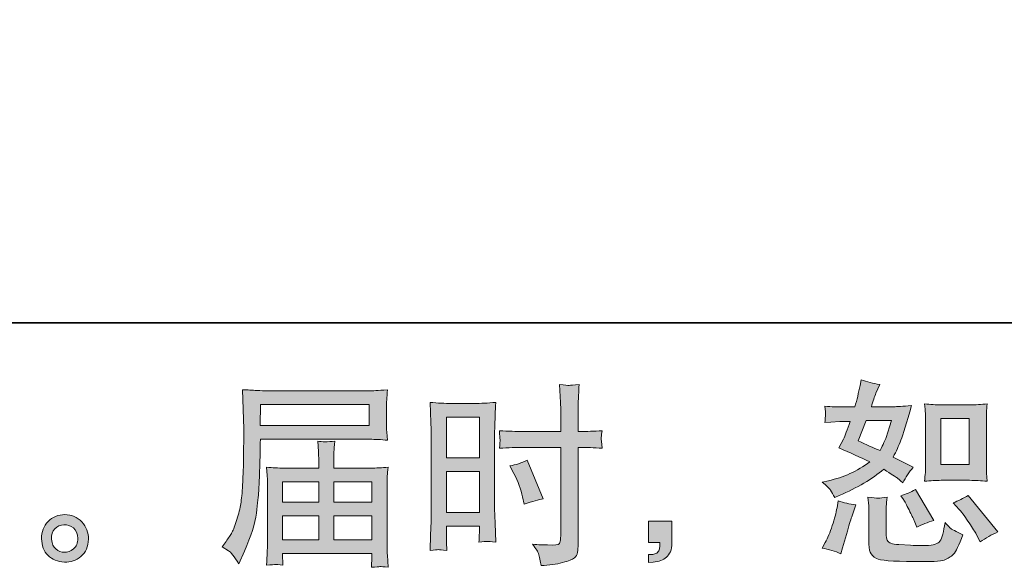
# Model space of a CAD drawing. Units: inches. Extents: x 7.5 to 95.5, y -68.1 to -5.4.
# Drawn here: x 55 to 65.5, y -68.1 to -62.2 of the extents above; entities that cross this region are included whole.
import ezdxf

# ---------------------------------------------------------------- set-up
doc = ezdxf.new("R2010")
doc.units = ezdxf.units.IN
doc.header["$MEASUREMENT"] = 0
doc.layers.add('图层 1', color=7, linetype='Continuous')

msp = doc.modelspace()

# ---------------------------------------------------------------- hatches: boundary and pattern name
at = {"layer": '图层 1'}
h = msp.add_hatch(color=256, dxfattribs=at)
h.dxf.hatch_style = 2
edge = h.paths.add_edge_path()
edge.add_spline(control_points=[(64.824, -67.126), (64.824, -67.126), (65.127, -67.126), (65.127, -67.126), (65.185, -67.126), (65.248, -67.13), (65.316, -67.136), (65.316, -67.136), (65.308, -67.048), (65.308, -67.048), (65.307, -67.036), (65.306, -67.008), (65.306, -66.964), (65.306, -66.964), (65.306, -66.474), (65.306, -66.474), (65.306, -66.441), (65.306, -66.415), (65.307, -66.395), (65.308, -66.375), (65.311, -66.346), (65.316, -66.308), (65.251, -66.315), (65.189, -66.319), (65.129, -66.319), (65.129, -66.319), (64.824, -66.319), (64.824, -66.319), (64.766, -66.319), (64.706, -66.315), (64.645, -66.308), (64.652, -66.388), (64.656, -66.443), (64.656, -66.474), (64.656, -66.474), (64.656, -66.964), (64.656, -66.964), (64.656, -66.989), (64.655, -67.015), (64.653, -67.043), (64.65, -67.071), (64.648, -67.102), (64.645, -67.136), (64.708, -67.13), (64.767, -67.126), (64.824, -67.126)], knot_values=[0, 0, 0, 0, 1, 1, 1, 2, 2, 2, 3, 3, 3, 4, 4, 4, 5, 5, 5, 6, 6, 6, 7, 7, 7, 8, 8, 8, 9, 9, 9, 10, 10, 10, 11, 11, 11, 12, 12, 12, 13, 13, 13, 14, 14, 14, 15, 15, 15, 15], degree=3, periodic=0)
h.paths.add_polyline_path([(64.818, -66.465), (65.121, -66.465), (65.121, -66.955), (64.818, -66.955)])
edge = h.paths.add_edge_path()
edge.add_spline(control_points=[(65.016, -67.438), (65.05, -67.478), (65.086, -67.526), (65.122, -67.582), (65.159, -67.639), (65.184, -67.679), (65.198, -67.702), (65.198, -67.702), (65.239, -67.785), (65.239, -67.785), (65.3, -67.743), (65.363, -67.708), (65.427, -67.679), (65.427, -67.679), (65.113, -67.287), (65.113, -67.287), (65.058, -67.318), (65.004, -67.345), (64.952, -67.367), (64.952, -67.367), (65.016, -67.438), (65.016, -67.438)], knot_values=[0, 0, 0, 0, 1, 1, 1, 2, 2, 2, 3, 3, 3, 4, 4, 4, 5, 5, 5, 6, 6, 6, 7, 7, 7, 7], degree=3, periodic=0)
edge = h.paths.add_edge_path()
edge.add_spline(control_points=[(64.419, -67.332), (64.431, -67.351), (64.451, -67.388), (64.479, -67.442), (64.506, -67.497), (64.525, -67.535), (64.534, -67.557), (64.534, -67.557), (64.561, -67.626), (64.561, -67.626), (64.618, -67.599), (64.678, -67.576), (64.743, -67.555), (64.743, -67.555), (64.547, -67.225), (64.547, -67.225), (64.494, -67.255), (64.442, -67.277), (64.39, -67.291), (64.39, -67.291), (64.419, -67.332), (64.419, -67.332)], knot_values=[0, 0, 0, 0, 1, 1, 1, 2, 2, 2, 3, 3, 3, 4, 4, 4, 5, 5, 5, 6, 6, 6, 7, 7, 7, 7], degree=3, periodic=0)
edge = h.paths.add_edge_path()
edge.add_spline(control_points=[(63.749, -67.913), (63.749, -67.913), (63.768, -67.847), (63.768, -67.847), (63.768, -67.847), (63.819, -67.671), (63.819, -67.671), (63.843, -67.587), (63.859, -67.532), (63.869, -67.506), (63.869, -67.506), (63.908, -67.39), (63.908, -67.39), (63.843, -67.38), (63.781, -67.366), (63.72, -67.347), (63.72, -67.347), (63.708, -67.419), (63.708, -67.419), (63.698, -67.474), (63.681, -67.538), (63.657, -67.611), (63.633, -67.684), (63.608, -67.744), (63.581, -67.791), (63.581, -67.791), (63.548, -67.851), (63.548, -67.851), (63.619, -67.863), (63.686, -67.884), (63.749, -67.913)], knot_values=[0, 0, 0, 0, 1, 1, 1, 2, 2, 2, 3, 3, 3, 4, 4, 4, 5, 5, 5, 6, 6, 6, 7, 7, 7, 8, 8, 8, 9, 9, 9, 10, 10, 10, 10], degree=3, periodic=0)
edge = h.paths.add_edge_path()
edge.add_spline(control_points=[(64.148, -67.316), (64.128, -67.316), (64.092, -67.312), (64.039, -67.305), (64.039, -67.305), (64.047, -67.398), (64.047, -67.398), (64.049, -67.412), (64.049, -67.441), (64.049, -67.485), (64.049, -67.485), (64.049, -67.768), (64.049, -67.768), (64.049, -67.828), (64.054, -67.87), (64.063, -67.894), (64.073, -67.919), (64.095, -67.942), (64.13, -67.963), (64.165, -67.983), (64.299, -67.994), (64.534, -67.996), (64.711, -67.998), (64.819, -67.993), (64.856, -67.979), (64.893, -67.965), (64.926, -67.945), (64.953, -67.917), (64.981, -67.89), (65.014, -67.82), (65.053, -67.708), (64.979, -67.675), (64.934, -67.65), (64.916, -67.633), (64.898, -67.615), (64.881, -67.597), (64.864, -67.576), (64.864, -67.576), (64.858, -67.613), (64.858, -67.613), (64.843, -67.703), (64.824, -67.761), (64.8, -67.787), (64.777, -67.813), (64.718, -67.825), (64.623, -67.824), (64.574, -67.824), (64.532, -67.823), (64.494, -67.82), (64.494, -67.82), (64.37, -67.812), (64.37, -67.812), (64.332, -67.812), (64.303, -67.808), (64.285, -67.8), (64.266, -67.792), (64.253, -67.782), (64.245, -67.768), (64.238, -67.755), (64.234, -67.728), (64.234, -67.69), (64.234, -67.69), (64.234, -67.485), (64.234, -67.485), (64.234, -67.453), (64.234, -67.426), (64.235, -67.403), (64.236, -67.38), (64.239, -67.348), (64.244, -67.305), (64.2, -67.314), (64.168, -67.317), (64.148, -67.316)], knot_values=[0, 0, 0, 0, 1, 1, 1, 2, 2, 2, 3, 3, 3, 4, 4, 4, 5, 5, 5, 6, 6, 6, 7, 7, 7, 8, 8, 8, 9, 9, 9, 10, 10, 10, 11, 11, 11, 12, 12, 12, 13, 13, 13, 14, 14, 14, 15, 15, 15, 16, 16, 16, 17, 17, 17, 18, 18, 18, 19, 19, 19, 20, 20, 20, 21, 21, 21, 22, 22, 22, 23, 23, 23, 24, 24, 24, 24], degree=3, periodic=0)
edge = h.paths.add_edge_path()
edge.add_spline(control_points=[(63.64, -67.233), (63.653, -67.252), (63.668, -67.278), (63.683, -67.309), (63.683, -67.309), (63.73, -67.289), (63.73, -67.289), (63.926, -67.205), (64.085, -67.111), (64.208, -67.008), (64.292, -67.061), (64.339, -67.092), (64.35, -67.101), (64.35, -67.101), (64.412, -67.152), (64.412, -67.152), (64.443, -67.094), (64.48, -67.039), (64.524, -66.985), (64.524, -66.985), (64.309, -66.877), (64.309, -66.877), (64.341, -66.817), (64.368, -66.756), (64.392, -66.696), (64.415, -66.636), (64.453, -66.513), (64.505, -66.325), (64.409, -66.334), (64.346, -66.338), (64.317, -66.338), (64.317, -66.338), (64.076, -66.338), (64.076, -66.338), (64.092, -66.279), (64.109, -66.231), (64.125, -66.195), (64.125, -66.195), (64.166, -66.1), (64.166, -66.1), (64.093, -66.089), (64.027, -66.072), (63.968, -66.049), (63.968, -66.049), (63.956, -66.111), (63.956, -66.111), (63.939, -66.19), (63.92, -66.266), (63.9, -66.338), (63.9, -66.338), (63.739, -66.34), (63.739, -66.34), (63.71, -66.341), (63.657, -66.339), (63.579, -66.332), (63.579, -66.332), (63.586, -66.394), (63.586, -66.394), (63.586, -66.403), (63.585, -66.419), (63.584, -66.441), (63.582, -66.463), (63.581, -66.485), (63.579, -66.507), (63.579, -66.507), (63.643, -66.503), (63.643, -66.503), (63.643, -66.503), (63.739, -66.497), (63.739, -66.497), (63.739, -66.497), (63.848, -66.495), (63.848, -66.495), (63.818, -66.586), (63.794, -66.649), (63.776, -66.685), (63.776, -66.685), (63.728, -66.78), (63.728, -66.78), (63.85, -66.831), (63.96, -66.881), (64.059, -66.929), (63.923, -67.028), (63.775, -67.095), (63.617, -67.13), (63.617, -67.13), (63.55, -67.144), (63.55, -67.144), (63.597, -67.184), (63.627, -67.214), (63.64, -67.233)], knot_values=[0, 0, 0, 0, 1, 1, 1, 2, 2, 2, 3, 3, 3, 4, 4, 4, 5, 5, 5, 6, 6, 6, 7, 7, 7, 8, 8, 8, 9, 9, 9, 10, 10, 10, 11, 11, 11, 12, 12, 12, 13, 13, 13, 14, 14, 14, 15, 15, 15, 16, 16, 16, 17, 17, 17, 18, 18, 18, 19, 19, 19, 20, 20, 20, 21, 21, 21, 22, 22, 22, 23, 23, 23, 24, 24, 24, 25, 25, 25, 26, 26, 26, 27, 27, 27, 28, 28, 28, 29, 29, 29, 30, 30, 30, 30], degree=3, periodic=0)
edge = h.paths.add_edge_path()
edge.add_spline(control_points=[(64.02, -66.484), (64.02, -66.484), (64.29, -66.484), (64.29, -66.484), (64.29, -66.484), (64.268, -66.554), (64.268, -66.554), (64.268, -66.554), (64.233, -66.668), (64.233, -66.668), (64.223, -66.694), (64.202, -66.741), (64.169, -66.808), (64.095, -66.777), (64.018, -66.742), (63.935, -66.705), (63.935, -66.705), (64.02, -66.484), (64.02, -66.484)], knot_values=[0, 0, 0, 0, 1, 1, 1, 2, 2, 2, 3, 3, 3, 4, 4, 4, 5, 5, 5, 6, 6, 6, 6], degree=3, periodic=0)
h = msp.add_hatch(color=256, dxfattribs=at)
h.dxf.hatch_style = 2
h.paths.add_polyline_path([(57.54, -66.314), (58.702, -66.314), (58.702, -66.54), (57.536, -66.54)])
edge = h.paths.add_edge_path()
edge.add_spline(control_points=[(57.13, -67.838), (57.13, -67.838), (57.198, -67.879), (57.198, -67.879), (57.223, -67.894), (57.259, -67.941), (57.307, -68.018), (57.307, -68.018), (57.367, -67.883), (57.367, -67.883), (57.439, -67.724), (57.482, -67.588), (57.495, -67.479), (57.509, -67.369), (57.517, -67.29), (57.52, -67.241), (57.523, -67.192), (57.525, -67.143), (57.527, -67.092), (57.529, -67.042), (57.531, -66.999), (57.533, -66.964), (57.533, -66.964), (57.535, -66.823), (57.535, -66.823), (57.535, -66.793), (57.536, -66.747), (57.539, -66.687), (57.539, -66.687), (58.709, -66.687), (58.709, -66.687), (58.767, -66.687), (58.829, -66.69), (58.897, -66.697), (58.897, -66.697), (58.891, -66.609), (58.891, -66.609), (58.888, -66.571), (58.887, -66.541), (58.887, -66.52), (58.887, -66.52), (58.887, -66.337), (58.887, -66.337), (58.887, -66.319), (58.888, -66.295), (58.89, -66.265), (58.892, -66.235), (58.894, -66.199), (58.897, -66.158), (58.792, -66.165), (58.73, -66.168), (58.711, -66.168), (58.711, -66.168), (57.603, -66.168), (57.603, -66.168), (57.582, -66.168), (57.548, -66.167), (57.501, -66.164), (57.453, -66.162), (57.402, -66.159), (57.347, -66.156), (57.347, -66.156), (57.361, -66.575), (57.361, -66.575), (57.361, -66.581), (57.361, -66.596), (57.361, -66.618), (57.361, -66.618), (57.361, -66.693), (57.361, -66.693), (57.36, -66.697), (57.359, -66.738), (57.359, -66.815), (57.359, -66.815), (57.357, -66.97), (57.357, -66.97), (57.355, -67.021), (57.352, -67.089), (57.348, -67.175), (57.343, -67.261), (57.336, -67.329), (57.328, -67.377), (57.32, -67.425), (57.306, -67.481), (57.287, -67.545), (57.267, -67.609), (57.25, -67.655), (57.234, -67.683), (57.218, -67.71), (57.197, -67.743), (57.171, -67.78), (57.171, -67.78), (57.13, -67.838), (57.13, -67.838)], knot_values=[0, 0, 0, 0, 1, 1, 1, 2, 2, 2, 3, 3, 3, 4, 4, 4, 5, 5, 5, 6, 6, 6, 7, 7, 7, 8, 8, 8, 9, 9, 9, 10, 10, 10, 11, 11, 11, 12, 12, 12, 13, 13, 13, 14, 14, 14, 15, 15, 15, 16, 16, 16, 17, 17, 17, 18, 18, 18, 19, 19, 19, 20, 20, 20, 21, 21, 21, 22, 22, 22, 23, 23, 23, 24, 24, 24, 25, 25, 25, 26, 26, 26, 27, 27, 27, 28, 28, 28, 29, 29, 29, 30, 30, 30, 31, 31, 31, 31], degree=3, periodic=0)
edge = h.paths.add_edge_path()
edge.add_spline(control_points=[(57.698, -68.027), (57.706, -68.026), (57.733, -68.029), (57.78, -68.034), (57.78, -68.034), (57.778, -67.993), (57.778, -67.993), (57.778, -67.993), (57.776, -67.954), (57.776, -67.954), (57.776, -67.954), (57.776, -67.91), (57.776, -67.91), (57.776, -67.91), (58.732, -67.91), (58.732, -67.91), (58.732, -67.91), (58.732, -67.956), (58.732, -67.956), (58.732, -67.958), (58.731, -67.97), (58.729, -67.992), (58.727, -68.013), (58.726, -68.035), (58.726, -68.057), (58.776, -68.053), (58.806, -68.05), (58.818, -68.049), (58.829, -68.049), (58.858, -68.051), (58.905, -68.057), (58.905, -68.057), (58.897, -67.927), (58.897, -67.927), (58.895, -67.909), (58.895, -67.865), (58.895, -67.797), (58.895, -67.797), (58.895, -67.164), (58.895, -67.164), (58.895, -67.127), (58.895, -67.098), (58.896, -67.077), (58.896, -67.055), (58.9, -67.025), (58.905, -66.985), (58.84, -66.992), (58.777, -66.995), (58.716, -66.995), (58.716, -66.995), (58.324, -66.995), (58.324, -66.995), (58.324, -66.995), (58.324, -66.925), (58.324, -66.925), (58.324, -66.882), (58.325, -66.848), (58.325, -66.822), (58.326, -66.795), (58.329, -66.758), (58.335, -66.708), (58.257, -66.715), (58.196, -66.715), (58.153, -66.708), (58.153, -66.708), (58.16, -66.817), (58.16, -66.817), (58.161, -66.84), (58.162, -66.875), (58.162, -66.925), (58.162, -66.925), (58.162, -66.995), (58.162, -66.995), (58.162, -66.995), (57.791, -66.995), (57.791, -66.995), (57.732, -66.995), (57.669, -66.992), (57.603, -66.985), (57.603, -66.985), (57.611, -67.073), (57.611, -67.073), (57.613, -67.087), (57.613, -67.116), (57.613, -67.162), (57.613, -67.162), (57.613, -67.778), (57.613, -67.778), (57.613, -67.829), (57.613, -67.87), (57.611, -67.902), (57.61, -67.934), (57.607, -67.978), (57.603, -68.034), (57.658, -68.03), (57.69, -68.027), (57.698, -68.027)], knot_values=[0, 0, 0, 0, 1, 1, 1, 2, 2, 2, 3, 3, 3, 4, 4, 4, 5, 5, 5, 6, 6, 6, 7, 7, 7, 8, 8, 8, 9, 9, 9, 10, 10, 10, 11, 11, 11, 12, 12, 12, 13, 13, 13, 14, 14, 14, 15, 15, 15, 16, 16, 16, 17, 17, 17, 18, 18, 18, 19, 19, 19, 20, 20, 20, 21, 21, 21, 22, 22, 22, 23, 23, 23, 24, 24, 24, 25, 25, 25, 26, 26, 26, 27, 27, 27, 28, 28, 28, 29, 29, 29, 30, 30, 30, 31, 31, 31, 32, 32, 32, 32], degree=3, periodic=0)
h.paths.add_polyline_path([(57.776, -67.505), (58.162, -67.505), (58.162, -67.764), (57.776, -67.764)])
h.paths.add_polyline_path([(57.776, -67.141), (58.162, -67.141), (58.162, -67.359), (57.776, -67.359)])
h.paths.add_polyline_path([(58.324, -67.505), (58.732, -67.505), (58.732, -67.764), (58.324, -67.764)])
h.paths.add_polyline_path([(58.324, -67.141), (58.732, -67.141), (58.732, -67.359), (58.324, -67.359)])
h = msp.add_hatch(color=256, dxfattribs=at)
h.dxf.hatch_style = 2
h.paths.add_polyline_path([(59.529, -66.449), (59.881, -66.449), (59.881, -66.884), (59.529, -66.884)])
edge = h.paths.add_edge_path()
edge.add_spline(control_points=[(59.442, -67.868), (59.453, -67.868), (59.483, -67.87), (59.533, -67.876), (59.533, -67.876), (59.529, -67.787), (59.529, -67.787), (59.529, -67.787), (59.529, -67.696), (59.529, -67.696), (59.529, -67.696), (59.529, -67.617), (59.529, -67.617), (59.529, -67.617), (59.881, -67.617), (59.881, -67.617), (59.881, -67.617), (59.881, -67.663), (59.881, -67.663), (59.881, -67.7), (59.881, -67.723), (59.88, -67.731), (59.88, -67.739), (59.879, -67.758), (59.877, -67.787), (59.923, -67.781), (59.951, -67.779), (59.964, -67.779), (59.976, -67.78), (60.007, -67.783), (60.056, -67.787), (60.056, -67.787), (60.05, -67.586), (60.05, -67.586), (60.05, -67.586), (60.044, -67.429), (60.044, -67.429), (60.044, -67.429), (60.044, -66.662), (60.044, -66.662), (60.044, -66.629), (60.045, -66.583), (60.047, -66.525), (60.049, -66.465), (60.052, -66.388), (60.056, -66.292), (59.973, -66.299), (59.895, -66.303), (59.822, -66.303), (59.822, -66.303), (59.584, -66.303), (59.584, -66.303), (59.512, -66.303), (59.435, -66.299), (59.354, -66.292), (59.354, -66.292), (59.362, -66.506), (59.362, -66.506), (59.365, -66.573), (59.366, -66.644), (59.366, -66.718), (59.366, -66.718), (59.366, -67.451), (59.366, -67.451), (59.366, -67.511), (59.365, -67.573), (59.362, -67.638), (59.359, -67.703), (59.356, -67.782), (59.354, -67.876), (59.401, -67.872), (59.43, -67.869), (59.442, -67.868)], knot_values=[0, 0, 0, 0, 1, 1, 1, 2, 2, 2, 3, 3, 3, 4, 4, 4, 5, 5, 5, 6, 6, 6, 7, 7, 7, 8, 8, 8, 9, 9, 9, 10, 10, 10, 11, 11, 11, 12, 12, 12, 13, 13, 13, 14, 14, 14, 15, 15, 15, 16, 16, 16, 17, 17, 17, 18, 18, 18, 19, 19, 19, 20, 20, 20, 21, 21, 21, 22, 22, 22, 23, 23, 23, 24, 24, 24, 24], degree=3, periodic=0)
h.paths.add_polyline_path([(59.529, -67.03), (59.881, -67.03), (59.881, -67.471), (59.529, -67.471)])
edge = h.paths.add_edge_path()
edge.add_spline(control_points=[(60.345, -66.774), (60.345, -66.774), (60.752, -66.774), (60.752, -66.774), (60.752, -66.774), (60.752, -67.708), (60.752, -67.708), (60.752, -67.708), (60.75, -67.752), (60.75, -67.752), (60.749, -67.77), (60.745, -67.786), (60.738, -67.802), (60.731, -67.818), (60.688, -67.823), (60.61, -67.818), (60.61, -67.818), (60.531, -67.816), (60.531, -67.816), (60.513, -67.816), (60.486, -67.814), (60.451, -67.81), (60.488, -67.862), (60.509, -67.895), (60.514, -67.909), (60.518, -67.923), (60.528, -67.965), (60.542, -68.037), (60.628, -68.036), (60.705, -68.025), (60.771, -68.007), (60.837, -67.988), (60.879, -67.972), (60.898, -67.957), (60.917, -67.943), (60.928, -67.923), (60.932, -67.896), (60.935, -67.87), (60.937, -67.841), (60.937, -67.81), (60.937, -67.81), (60.937, -66.774), (60.937, -66.774), (60.937, -66.774), (60.968, -66.774), (60.968, -66.774), (61.029, -66.774), (61.104, -66.777), (61.195, -66.782), (61.187, -66.727), (61.184, -66.688), (61.185, -66.667), (61.186, -66.646), (61.19, -66.622), (61.195, -66.595), (61.104, -66.6), (61.027, -66.603), (60.964, -66.603), (60.964, -66.603), (60.937, -66.603), (60.937, -66.603), (60.937, -66.603), (60.937, -66.485), (60.937, -66.485), (60.937, -66.401), (60.938, -66.337), (60.939, -66.294), (60.94, -66.25), (60.944, -66.186), (60.949, -66.101), (60.889, -66.106), (60.854, -66.109), (60.842, -66.11), (60.83, -66.111), (60.796, -66.108), (60.74, -66.101), (60.74, -66.101), (60.75, -66.293), (60.75, -66.293), (60.753, -66.361), (60.754, -66.425), (60.754, -66.485), (60.754, -66.485), (60.752, -66.603), (60.752, -66.603), (60.752, -66.603), (60.345, -66.603), (60.345, -66.603), (60.276, -66.603), (60.193, -66.6), (60.095, -66.595), (60.099, -66.647), (60.102, -66.678), (60.103, -66.689), (60.103, -66.703), (60.101, -66.735), (60.095, -66.782), (60.193, -66.777), (60.276, -66.774), (60.345, -66.774)], knot_values=[0, 0, 0, 0, 1, 1, 1, 2, 2, 2, 3, 3, 3, 4, 4, 4, 5, 5, 5, 6, 6, 6, 7, 7, 7, 8, 8, 8, 9, 9, 9, 10, 10, 10, 11, 11, 11, 12, 12, 12, 13, 13, 13, 14, 14, 14, 15, 15, 15, 16, 16, 16, 17, 17, 17, 18, 18, 18, 19, 19, 19, 20, 20, 20, 21, 21, 21, 22, 22, 22, 23, 23, 23, 24, 24, 24, 25, 25, 25, 26, 26, 26, 27, 27, 27, 28, 28, 28, 29, 29, 29, 30, 30, 30, 31, 31, 31, 32, 32, 32, 33, 33, 33, 33], degree=3, periodic=0)
edge = h.paths.add_edge_path()
edge.add_spline(control_points=[(60.251, -67.052), (60.295, -67.139), (60.326, -67.223), (60.344, -67.304), (60.344, -67.304), (60.36, -67.38), (60.36, -67.38), (60.451, -67.353), (60.519, -67.334), (60.563, -67.323), (60.563, -67.323), (60.393, -66.909), (60.393, -66.909), (60.331, -66.941), (60.27, -66.961), (60.209, -66.971), (60.209, -66.971), (60.251, -67.052), (60.251, -67.052)], knot_values=[0, 0, 0, 0, 1, 1, 1, 2, 2, 2, 3, 3, 3, 4, 4, 4, 5, 5, 5, 6, 6, 6, 6], degree=3, periodic=0)
h = msp.add_hatch(color=256, dxfattribs=at)
h.dxf.hatch_style = 2
edge = h.paths.add_edge_path()
edge.add_spline(control_points=[(55.351, -67.861), (55.323, -67.839), (55.307, -67.804), (55.304, -67.757), (55.3, -67.709), (55.312, -67.671), (55.338, -67.644), (55.365, -67.617), (55.398, -67.604), (55.436, -67.602), (55.473, -67.601), (55.508, -67.612), (55.538, -67.636), (55.568, -67.66), (55.584, -67.697), (55.584, -67.747), (55.585, -67.797), (55.57, -67.834), (55.539, -67.859), (55.508, -67.885), (55.474, -67.897), (55.439, -67.896), (55.408, -67.896), (55.379, -67.884), (55.351, -67.861)], knot_values=[0, 0, 0, 0, 1, 1, 1, 2, 2, 2, 3, 3, 3, 4, 4, 4, 5, 5, 5, 6, 6, 6, 7, 7, 7, 8, 8, 8, 8], degree=3, periodic=0)
edge = h.paths.add_edge_path()
edge.add_spline(control_points=[(55.628, -67.571), (55.579, -67.519), (55.518, -67.493), (55.446, -67.493), (55.374, -67.494), (55.314, -67.519), (55.266, -67.567), (55.219, -67.615), (55.195, -67.677), (55.197, -67.751), (55.198, -67.825), (55.221, -67.885), (55.266, -67.93), (55.311, -67.974), (55.369, -67.998), (55.441, -68.001), (55.508, -68.004), (55.567, -67.984), (55.618, -67.941), (55.669, -67.899), (55.696, -67.837), (55.699, -67.755), (55.7, -67.685), (55.677, -67.624), (55.628, -67.571)], knot_values=[0, 0, 0, 0, 1, 1, 1, 2, 2, 2, 3, 3, 3, 4, 4, 4, 5, 5, 5, 6, 6, 6, 7, 7, 7, 8, 8, 8, 8], degree=3, periodic=0)
h = msp.add_hatch(color=256, dxfattribs=at)
h.dxf.hatch_style = 2
edge = h.paths.add_edge_path()
edge.add_spline(control_points=[(61.691, -67.562), (61.691, -67.562), (61.942, -67.562), (61.942, -67.562), (61.942, -67.562), (61.942, -67.799), (61.942, -67.799), (61.942, -67.834), (61.936, -67.865), (61.925, -67.89), (61.914, -67.914), (61.9, -67.934), (61.884, -67.95), (61.867, -67.965), (61.847, -67.976), (61.822, -67.985), (61.798, -67.994), (61.771, -68), (61.74, -68.001), (61.74, -68.001), (61.691, -68.005), (61.691, -68.005), (61.691, -68.005), (61.691, -67.921), (61.691, -67.921), (61.707, -67.921), (61.723, -67.92), (61.738, -67.919), (61.754, -67.917), (61.767, -67.912), (61.78, -67.904), (61.792, -67.896), (61.801, -67.884), (61.805, -67.87), (61.809, -67.855), (61.811, -67.841), (61.811, -67.828), (61.811, -67.828), (61.811, -67.79), (61.811, -67.79), (61.811, -67.79), (61.691, -67.79), (61.691, -67.79), (61.691, -67.79), (61.691, -67.562), (61.691, -67.562)], knot_values=[0, 0, 0, 0, 1, 1, 1, 2, 2, 2, 3, 3, 3, 4, 4, 4, 5, 5, 5, 6, 6, 6, 7, 7, 7, 8, 8, 8, 9, 9, 9, 10, 10, 10, 11, 11, 11, 12, 12, 12, 13, 13, 13, 14, 14, 14, 15, 15, 15, 15], degree=3, periodic=0)

# ---------------------------------------------------------------- linework, layer by layer
at = {"layer": '图层 1', "lineweight": 35}
msp.add_lwpolyline([(95.477, -65.439), (7.477, -65.439), (7.477, -8.438), (95.477, -8.438), (95.477, -65.439)], dxfattribs=at)
at = {"layer": '图层 1', "lineweight": 0}
for points in [[(57.54, -66.314), (58.702, -66.314), (58.702, -66.54), (57.536, -66.54), (57.54, -66.314)], [(59.529, -66.449), (59.881, -66.449), (59.881, -66.884), (59.529, -66.884), (59.529, -66.449)], [(64.818, -66.465), (65.121, -66.465), (65.121, -66.955), (64.818, -66.955), (64.818, -66.465)], [(59.529, -67.03), (59.881, -67.03), (59.881, -67.471), (59.529, -67.471), (59.529, -67.03)], [(57.776, -67.141), (58.162, -67.141), (58.162, -67.359), (57.776, -67.359), (57.776, -67.141)], [(58.324, -67.141), (58.732, -67.141), (58.732, -67.359), (58.324, -67.359), (58.324, -67.141)], [(57.776, -67.505), (58.162, -67.505), (58.162, -67.764), (57.776, -67.764), (57.776, -67.505)], [(58.324, -67.505), (58.732, -67.505), (58.732, -67.764), (58.324, -67.764), (58.324, -67.505)]]:
    msp.add_lwpolyline(points, dxfattribs=at)
for points, knots in [([(63.64, -67.233), (63.653, -67.252), (63.668, -67.278), (63.683, -67.309), (63.683, -67.309), (63.73, -67.289), (63.73, -67.289), (63.926, -67.205), (64.085, -67.111), (64.208, -67.008), (64.292, -67.061), (64.339, -67.092), (64.35, -67.101), (64.35, -67.101), (64.412, -67.152), (64.412, -67.152), (64.443, -67.094), (64.48, -67.039), (64.524, -66.985), (64.524, -66.985), (64.309, -66.877), (64.309, -66.877), (64.341, -66.817), (64.368, -66.756), (64.392, -66.696), (64.415, -66.636), (64.453, -66.513), (64.505, -66.325), (64.409, -66.334), (64.346, -66.338), (64.317, -66.338), (64.317, -66.338), (64.076, -66.338), (64.076, -66.338), (64.092, -66.279), (64.109, -66.231), (64.125, -66.195), (64.125, -66.195), (64.166, -66.1), (64.166, -66.1), (64.093, -66.089), (64.027, -66.072), (63.968, -66.049), (63.968, -66.049), (63.956, -66.111), (63.956, -66.111), (63.939, -66.19), (63.92, -66.266), (63.9, -66.338), (63.9, -66.338), (63.739, -66.34), (63.739, -66.34), (63.71, -66.341), (63.657, -66.339), (63.579, -66.332), (63.579, -66.332), (63.586, -66.394), (63.586, -66.394), (63.586, -66.403), (63.585, -66.419), (63.584, -66.441), (63.582, -66.463), (63.581, -66.485), (63.579, -66.507), (63.579, -66.507), (63.643, -66.503), (63.643, -66.503), (63.643, -66.503), (63.739, -66.497), (63.739, -66.497), (63.739, -66.497), (63.848, -66.495), (63.848, -66.495), (63.818, -66.586), (63.794, -66.649), (63.776, -66.685), (63.776, -66.685), (63.728, -66.78), (63.728, -66.78), (63.85, -66.831), (63.96, -66.881), (64.059, -66.929), (63.923, -67.028), (63.775, -67.095), (63.617, -67.13), (63.617, -67.13), (63.55, -67.144), (63.55, -67.144), (63.597, -67.184), (63.627, -67.214), (63.64, -67.233)], [0, 0, 0, 0, 1, 1, 1, 2, 2, 2, 3, 3, 3, 4, 4, 4, 5, 5, 5, 6, 6, 6, 7, 7, 7, 8, 8, 8, 9, 9, 9, 10, 10, 10, 11, 11, 11, 12, 12, 12, 13, 13, 13, 14, 14, 14, 15, 15, 15, 16, 16, 16, 17, 17, 17, 18, 18, 18, 19, 19, 19, 20, 20, 20, 21, 21, 21, 22, 22, 22, 23, 23, 23, 24, 24, 24, 25, 25, 25, 26, 26, 26, 27, 27, 27, 28, 28, 28, 29, 29, 29, 30, 30, 30, 30]), ([(57.13, -67.838), (57.13, -67.838), (57.198, -67.879), (57.198, -67.879), (57.223, -67.894), (57.259, -67.941), (57.307, -68.018), (57.307, -68.018), (57.367, -67.883), (57.367, -67.883), (57.439, -67.724), (57.482, -67.588), (57.495, -67.479), (57.509, -67.369), (57.517, -67.29), (57.52, -67.241), (57.523, -67.192), (57.525, -67.143), (57.527, -67.092), (57.529, -67.042), (57.531, -66.999), (57.533, -66.964), (57.533, -66.964), (57.535, -66.823), (57.535, -66.823), (57.535, -66.793), (57.536, -66.747), (57.539, -66.687), (57.539, -66.687), (58.709, -66.687), (58.709, -66.687), (58.767, -66.687), (58.829, -66.69), (58.897, -66.697), (58.897, -66.697), (58.891, -66.609), (58.891, -66.609), (58.888, -66.571), (58.887, -66.541), (58.887, -66.52), (58.887, -66.52), (58.887, -66.337), (58.887, -66.337), (58.887, -66.319), (58.888, -66.295), (58.89, -66.265), (58.892, -66.235), (58.894, -66.199), (58.897, -66.158), (58.792, -66.165), (58.73, -66.168), (58.711, -66.168), (58.711, -66.168), (57.603, -66.168), (57.603, -66.168), (57.582, -66.168), (57.548, -66.167), (57.501, -66.164), (57.453, -66.162), (57.402, -66.159), (57.347, -66.156), (57.347, -66.156), (57.361, -66.575), (57.361, -66.575), (57.361, -66.581), (57.361, -66.596), (57.361, -66.618), (57.361, -66.618), (57.361, -66.693), (57.361, -66.693), (57.36, -66.697), (57.359, -66.738), (57.359, -66.815), (57.359, -66.815), (57.357, -66.97), (57.357, -66.97), (57.355, -67.021), (57.352, -67.089), (57.348, -67.175), (57.343, -67.261), (57.336, -67.329), (57.328, -67.377), (57.32, -67.425), (57.306, -67.481), (57.287, -67.545), (57.267, -67.609), (57.25, -67.655), (57.234, -67.683), (57.218, -67.71), (57.197, -67.743), (57.171, -67.78), (57.171, -67.78), (57.13, -67.838), (57.13, -67.838)], [0, 0, 0, 0, 1, 1, 1, 2, 2, 2, 3, 3, 3, 4, 4, 4, 5, 5, 5, 6, 6, 6, 7, 7, 7, 8, 8, 8, 9, 9, 9, 10, 10, 10, 11, 11, 11, 12, 12, 12, 13, 13, 13, 14, 14, 14, 15, 15, 15, 16, 16, 16, 17, 17, 17, 18, 18, 18, 19, 19, 19, 20, 20, 20, 21, 21, 21, 22, 22, 22, 23, 23, 23, 24, 24, 24, 25, 25, 25, 26, 26, 26, 27, 27, 27, 28, 28, 28, 29, 29, 29, 30, 30, 30, 31, 31, 31, 31]), ([(60.345, -66.774), (60.345, -66.774), (60.752, -66.774), (60.752, -66.774), (60.752, -66.774), (60.752, -67.708), (60.752, -67.708), (60.752, -67.708), (60.75, -67.752), (60.75, -67.752), (60.749, -67.77), (60.745, -67.786), (60.738, -67.802), (60.731, -67.818), (60.688, -67.823), (60.61, -67.818), (60.61, -67.818), (60.531, -67.816), (60.531, -67.816), (60.513, -67.816), (60.486, -67.814), (60.451, -67.81), (60.488, -67.862), (60.509, -67.895), (60.514, -67.909), (60.518, -67.923), (60.528, -67.965), (60.542, -68.037), (60.628, -68.036), (60.705, -68.025), (60.771, -68.007), (60.837, -67.988), (60.879, -67.972), (60.898, -67.957), (60.917, -67.943), (60.928, -67.923), (60.932, -67.896), (60.935, -67.87), (60.937, -67.841), (60.937, -67.81), (60.937, -67.81), (60.937, -66.774), (60.937, -66.774), (60.937, -66.774), (60.968, -66.774), (60.968, -66.774), (61.029, -66.774), (61.104, -66.777), (61.195, -66.782), (61.187, -66.727), (61.184, -66.688), (61.185, -66.667), (61.186, -66.646), (61.19, -66.622), (61.195, -66.595), (61.104, -66.6), (61.027, -66.603), (60.964, -66.603), (60.964, -66.603), (60.937, -66.603), (60.937, -66.603), (60.937, -66.603), (60.937, -66.485), (60.937, -66.485), (60.937, -66.401), (60.938, -66.337), (60.939, -66.294), (60.94, -66.25), (60.944, -66.186), (60.949, -66.101), (60.889, -66.106), (60.854, -66.109), (60.842, -66.11), (60.83, -66.111), (60.796, -66.108), (60.74, -66.101), (60.74, -66.101), (60.75, -66.293), (60.75, -66.293), (60.753, -66.361), (60.754, -66.425), (60.754, -66.485), (60.754, -66.485), (60.752, -66.603), (60.752, -66.603), (60.752, -66.603), (60.345, -66.603), (60.345, -66.603), (60.276, -66.603), (60.193, -66.6), (60.095, -66.595), (60.099, -66.647), (60.102, -66.678), (60.103, -66.689), (60.103, -66.703), (60.101, -66.735), (60.095, -66.782), (60.193, -66.777), (60.276, -66.774), (60.345, -66.774)], [0, 0, 0, 0, 1, 1, 1, 2, 2, 2, 3, 3, 3, 4, 4, 4, 5, 5, 5, 6, 6, 6, 7, 7, 7, 8, 8, 8, 9, 9, 9, 10, 10, 10, 11, 11, 11, 12, 12, 12, 13, 13, 13, 14, 14, 14, 15, 15, 15, 16, 16, 16, 17, 17, 17, 18, 18, 18, 19, 19, 19, 20, 20, 20, 21, 21, 21, 22, 22, 22, 23, 23, 23, 24, 24, 24, 25, 25, 25, 26, 26, 26, 27, 27, 27, 28, 28, 28, 29, 29, 29, 30, 30, 30, 31, 31, 31, 32, 32, 32, 33, 33, 33, 33]), ([(59.442, -67.868), (59.453, -67.868), (59.483, -67.87), (59.533, -67.876), (59.533, -67.876), (59.529, -67.787), (59.529, -67.787), (59.529, -67.787), (59.529, -67.696), (59.529, -67.696), (59.529, -67.696), (59.529, -67.617), (59.529, -67.617), (59.529, -67.617), (59.881, -67.617), (59.881, -67.617), (59.881, -67.617), (59.881, -67.663), (59.881, -67.663), (59.881, -67.7), (59.881, -67.723), (59.88, -67.731), (59.88, -67.739), (59.879, -67.758), (59.877, -67.787), (59.923, -67.781), (59.951, -67.779), (59.964, -67.779), (59.976, -67.78), (60.007, -67.783), (60.056, -67.787), (60.056, -67.787), (60.05, -67.586), (60.05, -67.586), (60.05, -67.586), (60.044, -67.429), (60.044, -67.429), (60.044, -67.429), (60.044, -66.662), (60.044, -66.662), (60.044, -66.629), (60.045, -66.583), (60.047, -66.525), (60.049, -66.465), (60.052, -66.388), (60.056, -66.292), (59.973, -66.299), (59.895, -66.303), (59.822, -66.303), (59.822, -66.303), (59.584, -66.303), (59.584, -66.303), (59.512, -66.303), (59.435, -66.299), (59.354, -66.292), (59.354, -66.292), (59.362, -66.506), (59.362, -66.506), (59.365, -66.573), (59.366, -66.644), (59.366, -66.718), (59.366, -66.718), (59.366, -67.451), (59.366, -67.451), (59.366, -67.511), (59.365, -67.573), (59.362, -67.638), (59.359, -67.703), (59.356, -67.782), (59.354, -67.876), (59.401, -67.872), (59.43, -67.869), (59.442, -67.868)], [0, 0, 0, 0, 1, 1, 1, 2, 2, 2, 3, 3, 3, 4, 4, 4, 5, 5, 5, 6, 6, 6, 7, 7, 7, 8, 8, 8, 9, 9, 9, 10, 10, 10, 11, 11, 11, 12, 12, 12, 13, 13, 13, 14, 14, 14, 15, 15, 15, 16, 16, 16, 17, 17, 17, 18, 18, 18, 19, 19, 19, 20, 20, 20, 21, 21, 21, 22, 22, 22, 23, 23, 23, 24, 24, 24, 24]), ([(64.824, -67.126), (64.824, -67.126), (65.127, -67.126), (65.127, -67.126), (65.185, -67.126), (65.248, -67.13), (65.316, -67.136), (65.316, -67.136), (65.308, -67.048), (65.308, -67.048), (65.307, -67.036), (65.306, -67.008), (65.306, -66.964), (65.306, -66.964), (65.306, -66.474), (65.306, -66.474), (65.306, -66.441), (65.306, -66.415), (65.307, -66.395), (65.308, -66.375), (65.311, -66.346), (65.316, -66.308), (65.251, -66.315), (65.189, -66.319), (65.129, -66.319), (65.129, -66.319), (64.824, -66.319), (64.824, -66.319), (64.766, -66.319), (64.706, -66.315), (64.645, -66.308), (64.652, -66.388), (64.656, -66.443), (64.656, -66.474), (64.656, -66.474), (64.656, -66.964), (64.656, -66.964), (64.656, -66.989), (64.655, -67.015), (64.653, -67.043), (64.65, -67.071), (64.648, -67.102), (64.645, -67.136), (64.708, -67.13), (64.767, -67.126), (64.824, -67.126)], [0, 0, 0, 0, 1, 1, 1, 2, 2, 2, 3, 3, 3, 4, 4, 4, 5, 5, 5, 6, 6, 6, 7, 7, 7, 8, 8, 8, 9, 9, 9, 10, 10, 10, 11, 11, 11, 12, 12, 12, 13, 13, 13, 14, 14, 14, 15, 15, 15, 15]), ([(64.02, -66.484), (64.02, -66.484), (64.29, -66.484), (64.29, -66.484), (64.29, -66.484), (64.268, -66.554), (64.268, -66.554), (64.268, -66.554), (64.233, -66.668), (64.233, -66.668), (64.223, -66.694), (64.202, -66.741), (64.169, -66.808), (64.095, -66.777), (64.018, -66.742), (63.935, -66.705), (63.935, -66.705), (64.02, -66.484), (64.02, -66.484)], [0, 0, 0, 0, 1, 1, 1, 2, 2, 2, 3, 3, 3, 4, 4, 4, 5, 5, 5, 6, 6, 6, 6]), ([(57.698, -68.027), (57.706, -68.026), (57.733, -68.029), (57.78, -68.034), (57.78, -68.034), (57.778, -67.993), (57.778, -67.993), (57.778, -67.993), (57.776, -67.954), (57.776, -67.954), (57.776, -67.954), (57.776, -67.91), (57.776, -67.91), (57.776, -67.91), (58.732, -67.91), (58.732, -67.91), (58.732, -67.91), (58.732, -67.956), (58.732, -67.956), (58.732, -67.958), (58.731, -67.97), (58.729, -67.992), (58.727, -68.013), (58.726, -68.035), (58.726, -68.057), (58.776, -68.053), (58.806, -68.05), (58.818, -68.049), (58.829, -68.049), (58.858, -68.051), (58.905, -68.057), (58.905, -68.057), (58.897, -67.927), (58.897, -67.927), (58.895, -67.909), (58.895, -67.865), (58.895, -67.797), (58.895, -67.797), (58.895, -67.164), (58.895, -67.164), (58.895, -67.127), (58.895, -67.098), (58.896, -67.077), (58.896, -67.055), (58.9, -67.025), (58.905, -66.985), (58.84, -66.992), (58.777, -66.995), (58.716, -66.995), (58.716, -66.995), (58.324, -66.995), (58.324, -66.995), (58.324, -66.995), (58.324, -66.925), (58.324, -66.925), (58.324, -66.882), (58.325, -66.848), (58.325, -66.822), (58.326, -66.795), (58.329, -66.758), (58.335, -66.708), (58.257, -66.715), (58.196, -66.715), (58.153, -66.708), (58.153, -66.708), (58.16, -66.817), (58.16, -66.817), (58.161, -66.84), (58.162, -66.875), (58.162, -66.925), (58.162, -66.925), (58.162, -66.995), (58.162, -66.995), (58.162, -66.995), (57.791, -66.995), (57.791, -66.995), (57.732, -66.995), (57.669, -66.992), (57.603, -66.985), (57.603, -66.985), (57.611, -67.073), (57.611, -67.073), (57.613, -67.087), (57.613, -67.116), (57.613, -67.162), (57.613, -67.162), (57.613, -67.778), (57.613, -67.778), (57.613, -67.829), (57.613, -67.87), (57.611, -67.902), (57.61, -67.934), (57.607, -67.978), (57.603, -68.034), (57.658, -68.03), (57.69, -68.027), (57.698, -68.027)], [0, 0, 0, 0, 1, 1, 1, 2, 2, 2, 3, 3, 3, 4, 4, 4, 5, 5, 5, 6, 6, 6, 7, 7, 7, 8, 8, 8, 9, 9, 9, 10, 10, 10, 11, 11, 11, 12, 12, 12, 13, 13, 13, 14, 14, 14, 15, 15, 15, 16, 16, 16, 17, 17, 17, 18, 18, 18, 19, 19, 19, 20, 20, 20, 21, 21, 21, 22, 22, 22, 23, 23, 23, 24, 24, 24, 25, 25, 25, 26, 26, 26, 27, 27, 27, 28, 28, 28, 29, 29, 29, 30, 30, 30, 31, 31, 31, 32, 32, 32, 32]), ([(60.251, -67.052), (60.295, -67.139), (60.326, -67.223), (60.344, -67.304), (60.344, -67.304), (60.36, -67.38), (60.36, -67.38), (60.451, -67.353), (60.519, -67.334), (60.563, -67.323), (60.563, -67.323), (60.393, -66.909), (60.393, -66.909), (60.331, -66.941), (60.27, -66.961), (60.209, -66.971), (60.209, -66.971), (60.251, -67.052), (60.251, -67.052)], [0, 0, 0, 0, 1, 1, 1, 2, 2, 2, 3, 3, 3, 4, 4, 4, 5, 5, 5, 6, 6, 6, 6]), ([(64.148, -67.316), (64.128, -67.316), (64.092, -67.312), (64.039, -67.305), (64.039, -67.305), (64.047, -67.398), (64.047, -67.398), (64.049, -67.412), (64.049, -67.441), (64.049, -67.485), (64.049, -67.485), (64.049, -67.768), (64.049, -67.768), (64.049, -67.828), (64.054, -67.87), (64.063, -67.894), (64.073, -67.919), (64.095, -67.942), (64.13, -67.963), (64.165, -67.983), (64.299, -67.994), (64.534, -67.996), (64.711, -67.998), (64.819, -67.993), (64.856, -67.979), (64.893, -67.965), (64.926, -67.945), (64.953, -67.917), (64.981, -67.89), (65.014, -67.82), (65.053, -67.708), (64.979, -67.675), (64.934, -67.65), (64.916, -67.633), (64.898, -67.615), (64.881, -67.597), (64.864, -67.576), (64.864, -67.576), (64.858, -67.613), (64.858, -67.613), (64.843, -67.703), (64.824, -67.761), (64.8, -67.787), (64.777, -67.813), (64.718, -67.825), (64.623, -67.824), (64.574, -67.824), (64.532, -67.823), (64.494, -67.82), (64.494, -67.82), (64.37, -67.812), (64.37, -67.812), (64.332, -67.812), (64.303, -67.808), (64.285, -67.8), (64.266, -67.792), (64.253, -67.782), (64.245, -67.768), (64.238, -67.755), (64.234, -67.728), (64.234, -67.69), (64.234, -67.69), (64.234, -67.485), (64.234, -67.485), (64.234, -67.453), (64.234, -67.426), (64.235, -67.403), (64.236, -67.38), (64.239, -67.348), (64.244, -67.305), (64.2, -67.314), (64.168, -67.317), (64.148, -67.316)], [0, 0, 0, 0, 1, 1, 1, 2, 2, 2, 3, 3, 3, 4, 4, 4, 5, 5, 5, 6, 6, 6, 7, 7, 7, 8, 8, 8, 9, 9, 9, 10, 10, 10, 11, 11, 11, 12, 12, 12, 13, 13, 13, 14, 14, 14, 15, 15, 15, 16, 16, 16, 17, 17, 17, 18, 18, 18, 19, 19, 19, 20, 20, 20, 21, 21, 21, 22, 22, 22, 23, 23, 23, 24, 24, 24, 24]), ([(64.419, -67.332), (64.431, -67.351), (64.451, -67.388), (64.479, -67.442), (64.506, -67.497), (64.525, -67.535), (64.534, -67.557), (64.534, -67.557), (64.561, -67.626), (64.561, -67.626), (64.618, -67.599), (64.678, -67.576), (64.743, -67.555), (64.743, -67.555), (64.547, -67.225), (64.547, -67.225), (64.494, -67.255), (64.442, -67.277), (64.39, -67.291), (64.39, -67.291), (64.419, -67.332), (64.419, -67.332)], [0, 0, 0, 0, 1, 1, 1, 2, 2, 2, 3, 3, 3, 4, 4, 4, 5, 5, 5, 6, 6, 6, 7, 7, 7, 7]), ([(65.016, -67.438), (65.05, -67.478), (65.086, -67.526), (65.122, -67.582), (65.159, -67.639), (65.184, -67.679), (65.198, -67.702), (65.198, -67.702), (65.239, -67.785), (65.239, -67.785), (65.3, -67.743), (65.363, -67.708), (65.427, -67.679), (65.427, -67.679), (65.113, -67.287), (65.113, -67.287), (65.058, -67.318), (65.004, -67.345), (64.952, -67.367), (64.952, -67.367), (65.016, -67.438), (65.016, -67.438)], [0, 0, 0, 0, 1, 1, 1, 2, 2, 2, 3, 3, 3, 4, 4, 4, 5, 5, 5, 6, 6, 6, 7, 7, 7, 7]), ([(63.749, -67.913), (63.749, -67.913), (63.768, -67.847), (63.768, -67.847), (63.768, -67.847), (63.819, -67.671), (63.819, -67.671), (63.843, -67.587), (63.859, -67.532), (63.869, -67.506), (63.869, -67.506), (63.908, -67.39), (63.908, -67.39), (63.843, -67.38), (63.781, -67.366), (63.72, -67.347), (63.72, -67.347), (63.708, -67.419), (63.708, -67.419), (63.698, -67.474), (63.681, -67.538), (63.657, -67.611), (63.633, -67.684), (63.608, -67.744), (63.581, -67.791), (63.581, -67.791), (63.548, -67.851), (63.548, -67.851), (63.619, -67.863), (63.686, -67.884), (63.749, -67.913)], [0, 0, 0, 0, 1, 1, 1, 2, 2, 2, 3, 3, 3, 4, 4, 4, 5, 5, 5, 6, 6, 6, 7, 7, 7, 8, 8, 8, 9, 9, 9, 10, 10, 10, 10]), ([(55.628, -67.571), (55.579, -67.519), (55.518, -67.493), (55.446, -67.493), (55.374, -67.494), (55.314, -67.519), (55.266, -67.567), (55.219, -67.615), (55.195, -67.677), (55.197, -67.751), (55.198, -67.825), (55.221, -67.885), (55.266, -67.93), (55.311, -67.974), (55.369, -67.998), (55.441, -68.001), (55.508, -68.004), (55.567, -67.984), (55.618, -67.941), (55.669, -67.899), (55.696, -67.837), (55.699, -67.755), (55.7, -67.685), (55.677, -67.624), (55.628, -67.571)], [0, 0, 0, 0, 1, 1, 1, 2, 2, 2, 3, 3, 3, 4, 4, 4, 5, 5, 5, 6, 6, 6, 7, 7, 7, 8, 8, 8, 8]), ([(55.351, -67.861), (55.323, -67.839), (55.307, -67.804), (55.304, -67.757), (55.3, -67.709), (55.312, -67.671), (55.338, -67.644), (55.365, -67.617), (55.398, -67.604), (55.436, -67.602), (55.473, -67.601), (55.508, -67.612), (55.538, -67.636), (55.568, -67.66), (55.584, -67.697), (55.584, -67.747), (55.585, -67.797), (55.57, -67.834), (55.539, -67.859), (55.508, -67.885), (55.474, -67.897), (55.439, -67.896), (55.408, -67.896), (55.379, -67.884), (55.351, -67.861)], [0, 0, 0, 0, 1, 1, 1, 2, 2, 2, 3, 3, 3, 4, 4, 4, 5, 5, 5, 6, 6, 6, 7, 7, 7, 8, 8, 8, 8]), ([(61.691, -67.562), (61.691, -67.562), (61.942, -67.562), (61.942, -67.562), (61.942, -67.562), (61.942, -67.799), (61.942, -67.799), (61.942, -67.834), (61.936, -67.865), (61.925, -67.89), (61.914, -67.914), (61.9, -67.934), (61.884, -67.95), (61.867, -67.965), (61.847, -67.976), (61.822, -67.985), (61.798, -67.994), (61.771, -68), (61.74, -68.001), (61.74, -68.001), (61.691, -68.005), (61.691, -68.005), (61.691, -68.005), (61.691, -67.921), (61.691, -67.921), (61.707, -67.921), (61.723, -67.92), (61.738, -67.919), (61.754, -67.917), (61.767, -67.912), (61.78, -67.904), (61.792, -67.896), (61.801, -67.884), (61.805, -67.87), (61.809, -67.855), (61.811, -67.841), (61.811, -67.828), (61.811, -67.828), (61.811, -67.79), (61.811, -67.79), (61.811, -67.79), (61.691, -67.79), (61.691, -67.79), (61.691, -67.79), (61.691, -67.562), (61.691, -67.562)], [0, 0, 0, 0, 1, 1, 1, 2, 2, 2, 3, 3, 3, 4, 4, 4, 5, 5, 5, 6, 6, 6, 7, 7, 7, 8, 8, 8, 9, 9, 9, 10, 10, 10, 11, 11, 11, 12, 12, 12, 13, 13, 13, 14, 14, 14, 15, 15, 15, 15])]:
    msp.add_open_spline(points, degree=3, knots=knots, dxfattribs=at)

doc.saveas('drawing.dxf')
